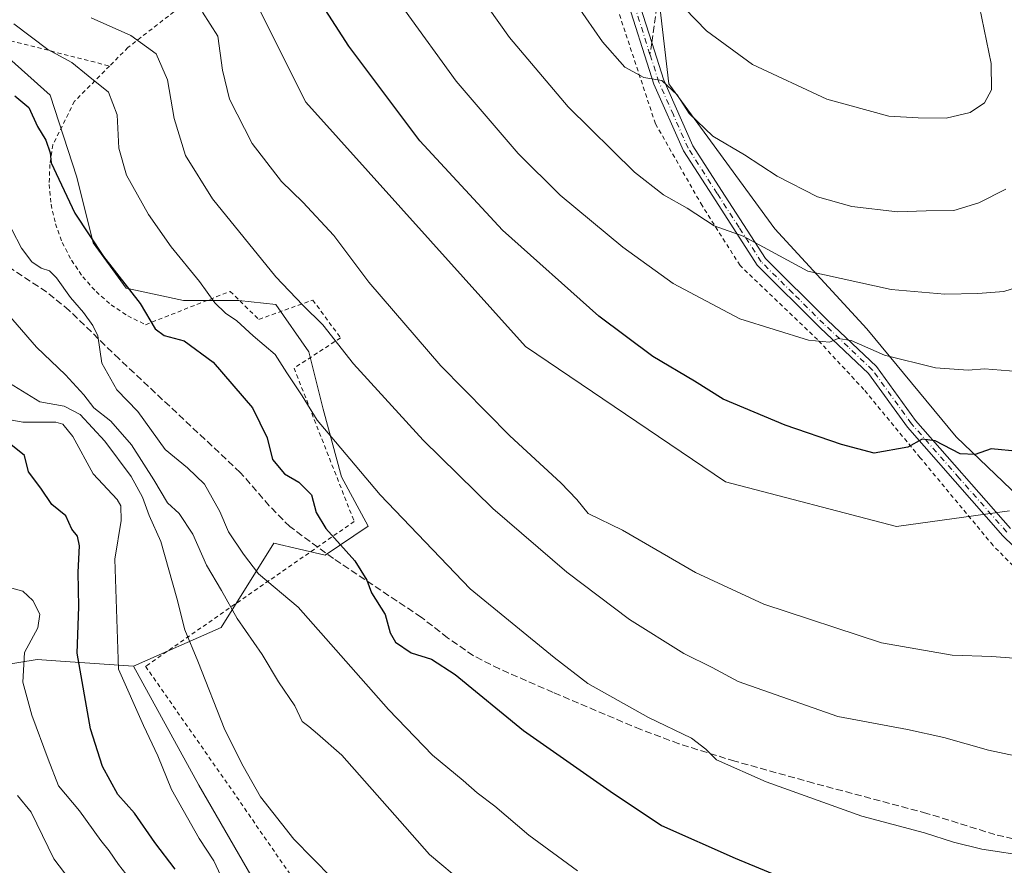
# Model space of a CAD drawing. Units: metres. Extents: x 616851 to 620300, y 4778016 to 4780389.
# Drawn here: x 617063 to 617298, y 4779722 to 4779923 of the extents above; entities that cross this region are included whole.
import ezdxf

# ---------------------------------------------------------------- set-up
doc = ezdxf.new("R2010")
doc.units = ezdxf.units.M
doc.header["$MEASUREMENT"] = 0
for name, pattern in [('DGN Style 2', [1.6480167562047852, 0.988810053722871, -0.6592067024819142]), ('DGN Style 3', [2.307223458686699, 1.648016756204785, -0.6592067024819142]), ('DGN Style 4', [2.6384748266838614, 1.318413404963828, -0.6592067024819142, 0.001648016756204785, -0.6592067024819142])]:
    doc.linetypes.add(name, pattern=pattern)
for name, color, linetype, lineweight in [('Alambrada', 7, 'DGN Style 2', 0), ('Arbolado forestal CxS', 92, 'Continuous', 0), ('Camino Cxs', 7, 'Continuous', 0), ('Camino eje', 30, 'DGN Style 4', 13), ('Comarca CxS', 21, 'Continuous', 0), ('Comunidad Autónoma CxS', 142, 'Continuous', 0), ('Curva de nivel maestra', 30, 'Continuous', 30), ('Curva de nivel normal', 30, 'Continuous', 0), ('Municipio CxS', 4, 'Continuous', 0), ('Pastizal CxS', 92, 'Continuous', 0), ('Provincia CxS', 1, 'Continuous', 0), ('Senda', 7, 'DGN Style 3', 0), ('Senda no paivmentada conexión', 7, 'DGN Style 3', 0)]:
    doc.layers.add(name, color=color, linetype=linetype, lineweight=lineweight)

# ---------------------------------------------------------------- blocks, each defined once
blk = doc.blocks.new('*U8')
at = {"layer": 'Pastizal CxS', "color": 92, "linetype": 'Continuous', "lineweight": 0}
blk.add_polyline3d([(617323.9123000001, 4779787.968900001, 543.2608999999939), (617286.5643999996, 4779823.653899999, 551.1971000000049), (617265.2392999995, 4779849.3937, 557.407600000006), (617243.3051000005, 4779873.2227, 562.1659999999974), (617218.0428999999, 4779907.796499999, 565.3652000000002), (617215.0268999999, 4779933.7393, 570.0678000000044), (617207.5025000004, 4779946.2795, 570.6340000000055), (617138.9521000005, 4779996.4375, 563.9253999999928), (617113.0368999997, 4780024.024700001, 566.3340999999928), (617096.6907000003, 4780044.5557, 566.7909999999974), (617064.5493000001, 4780076.6919, 567.6995000000024), (617083.3805000001, 4780087.535700001, 577.5071000000025), (617108.0210999995, 4780098.426899999, 586.835500000001), (617125.3191999998, 4780086.8159, 586.290399999998), (617139.7880999995, 4780075.855900001, 587.6989999999934), (617192.4546999997, 4780053.284499999, 592.1261999999988), (617211.6829000004, 4780058.301100001, 596.3764999999985), (617216.6979, 4780067.496900001, 599.3098000000027), (617214.1898999996, 4780099.263300001, 600.2739000000003), (617204.9948000005, 4780136.882300001, 599.7035000000033)], dxfattribs=at)

msp = doc.modelspace()

# ---------------------------------------------------------------- linework, layer by layer
at = {"layer": 'Alambrada', "color": 7, "linetype": 'DGN Style 2', "lineweight": 0}
for points in [[(617170.6401000004, 4779967.5801, 566.8264999999956), (617139.3701, 4779997.0801, 564.4621999999945), (617117.0401, 4780017.3301, 566.1901999999973), (617086.1001000004, 4780043.610099999, 564.1812999999966), (617069.0900999998, 4780062.1801, 564.0141000000004), (617067.6401000004, 4780080.360099999, 570.0813999999956), (617032.5301000001, 4780090.4301, 567.4279999999999), (617012.3501000004, 4780063.4101, 553.6886999999988), (616984.6901000004, 4780026.280099999, 534.6297999999952), (616968.5900999998, 4780002.2501, 524.5500000000029), (616954.6001000004, 4779973.9901, 513.5414000000019), (616999.9600999998, 4779955.4001, 519.3059000000068), (617010.3901000004, 4779955.4001, 528.4860999999946), (617028.7100999998, 4779948.3301, 527.7933000000048), (617040.3901000004, 4779923.380100001, 524.376099999994), (617084.7301000003, 4779912.020099999, 536.7951999999932)], [(617170.6401000004, 4779967.5801, 566.8264999999956), (617157.5301000001, 4779960.040100001, 562.0589000000036), (617119.6300999997, 4779939.220100001, 549.7657999999938), (617109.1700999998, 4779932.020099999, 547.6518999999971), (617089.1201, 4779916.450099999, 535.2801000000036), (617084.7301000003, 4779912.020099999, 536.7951999999932)], [(617301.4101, 4779702.4001, 525.0899000000063), (617349.2801000001, 4779723.670100001, 528.2617000000029), (617357.2100999998, 4779744.640100001, 532.1854000000021), (617343.2100999998, 4779757.370100001, 536.7237000000023), (617328.9501, 4779768.020099999, 542.9777000000031), (617310.5301000001, 4779782.440099999, 556.438599999994), (617295.3201000001, 4779797.800100001, 545.8087999999989), (617277.9801000003, 4779818.710100001, 550.415599999993), (617264.5301000001, 4779834.960100001, 553.0418999999965), (617253.4801000003, 4779846.840100001, 555.4624999999943), (617235.0100999996, 4779864.5001, 562.3629999999976), (617225.9801000003, 4779878.7601, 561.0430999999953), (617214.8400999998, 4779898.290100001, 563.6466999999975), (617205.0000999998, 4779928.120100001, 567.4888000000064), (617203.1700999998, 4779933.0801, 568.633600000001), (617170.6401000004, 4779967.5801, 566.8264999999956)], [(617084.7301000003, 4779912.020099999, 536.7951999999932), (617076.3701, 4779903.630100001, 534.2688000000053), (617071.2301000003, 4779893.2601, 527.3142999999982), (617070.4801000003, 4779888.5801, 525.5550999999978), (617070.3400999998, 4779883.8201, 524.7810000000027), (617070.7801000001, 4779879.0801, 524.2317999999941), (617071.8400999998, 4779874.440099999, 524.6150999999954), (617073.4600999998, 4779869.9801, 525.0181000000011), (617075.6401000004, 4779865.7501, 524.3160999999964), (617078.3400999998, 4779861.8201, 523.3257000000012), (617081.5100999996, 4779858.270099999, 522.8600000000006), (617085.1001000004, 4779855.1501, 523.4542999999976), (617089.0500999996, 4779852.5101, 524.4575000000041), (617093.3000999996, 4779850.4001, 525.3991999999998), (617113.4600999998, 4779858.3301, 531.3233000000037), (617120.3201000001, 4779851.670100001, 531.6144999999962), (617133.1801000005, 4779856.270099999, 535.9168999999965), (617139.7801000001, 4779847.2601, 535.636400000003), (617128.7100999998, 4779840.050100001, 530.8246000000072), (617143.0500999996, 4779803.520099999, 527.5780999999988), (617093.3201000001, 4779769.0101, 510.9266000000061), (617112.2100999998, 4779741.970100001, 509.9973000000027), (617148.8201000001, 4779689.020099999, 507.297900000005)]]:
    msp.add_polyline3d(points, dxfattribs=at)
at = {"layer": 'Arbolado forestal CxS', "color": 92, "linetype": 'Continuous', "lineweight": 0}
for points in [[(616975.8095000006, 4779876.7009, 492.9790999999968), (616966.3076999999, 4779829.613700001, 474.8323999999994), (616955.2408999996, 4779803.4483, 466.9177000000054), (616942.1873000005, 4779782.969699999, 459.7456999999995), (616923.1599000003, 4779764.1317, 453.2853000000032), (616918.3722999999, 4779743.125700001, 450.7753999999986), (616923.9829000002, 4779720.559900001, 449.9809999999998), (616930.1618999997, 4779711.406099999, 449.9141999999993), (616949.7550999997, 4779710.8237, 453.3175000000047), (616972.2593, 4779714.1577, 457.9498000000021), (616986.6294999998, 4779735.798699999, 465.9085999999952), (617009.8903000001, 4779753.238500001, 472.2186999999976), (617034.4693, 4779765.362500001, 481.0445999999939), (617054.7220999999, 4779768.603499999, 490.2274000000034), (617067.5083, 4779770.649499999, 495.5255999999936), (617073.0657000003, 4779770.262900001, 497.8840999999957), (617090.4644999999, 4779769.0525, 506.0776000000042)], [(616972.2593, 4779714.1577, 457.9498000000021), (616986.6294999998, 4779735.798699999, 465.9085999999952), (617009.8903000001, 4779753.238500001, 472.2186999999976), (617034.4693, 4779765.362500001, 481.0445999999939), (617054.7220999999, 4779768.603499999, 490.2274000000034), (617067.5083, 4779770.649499999, 495.5255999999936), (617073.0657000003, 4779770.262900001, 497.8840999999957), (617090.4644999999, 4779769.0525, 506.0776000000042), (617106.0450999998, 4779740.692100001, 507.391499999998), (617121.6716999998, 4779713.608300001, 505.879700000005)], [(617090.4644999999, 4779769.0525, 506.0776000000042), (617106.0450999998, 4779740.692100001, 507.391499999998), (617121.6716999998, 4779713.608300001, 505.879700000005), (617130.8680999996, 4779692.1513, 503.1009999999952), (617140.7949000001, 4779684.288100001, 501.8304999999964), (617163.7895000001, 4779683.0329, 507.4725999999937), (617184.6923000002, 4779680.524900001, 509.3589999999967), (617218.5559, 4779674.6721, 513.0256999999983), (617235.6971000005, 4779655.022700001, 507.1143000000012)]]:
    msp.add_polyline3d(points, dxfattribs=at)
at = {"layer": 'Camino Cxs', "color": 7, "linetype": 'Continuous', "lineweight": 0}
for points in [[(617315.0601000005, 4779783.2501, 551.1915000000008), (617297.7001, 4779800.110099999, 546.0792999999976), (617274.9200999998, 4779826.0101, 551.5152999999991), (617265.6601999998, 4779838.7601, 553.7887000000047), (617254.1201, 4779849.690099999, 556.2655999999988), (617239.1102, 4779864.5601, 562.0402999999933), (617228.5100999996, 4779880.9801, 561.7994999999937), (617221.5500999996, 4779891.8301, 563.0844999999972), (617214.4901999999, 4779907.7401, 565.383600000001), (617207.4101, 4779929.9901, 568.1941999999982), (617202.6201, 4779941.7501, 569.5029999999971), (617195.8000999996, 4779950.380100001, 569.3058000000019), (617187.5900999998, 4779963.350099999, 569.3267999999953), (617182.6700999998, 4779975.9901, 569.8307000000059), (617176.0500999996, 4779990.470100001, 572.1640999999945), (617169.5500999996, 4780000.770099999, 572.1652000000031), (617158.2301000003, 4780012.340100001, 573.3475000000036), (617148.2100999998, 4780027.050100001, 575.8016999999963), (617136.0701000001, 4780051.340100001, 580.4850000000006), (617123.3800999997, 4780077.8201, 585.2765999999974), (617110.9901000002, 4780096.2601, 587.821299999996), (617108.7301000003, 4780105.380100001, 589.2765999999974), (617108.2500999998, 4780117.620100001, 590.7304000000004)], [(617315.0601000005, 4779783.2501, 551.1915000000008), (617297.7001, 4779800.110099999, 546.0792999999976), (617274.9200999998, 4779826.0101, 551.5152999999991), (617265.6601999998, 4779838.7601, 553.7887000000047), (617254.1201, 4779849.690099999, 556.2655999999988), (617239.1102, 4779864.5601, 562.0402999999933), (617228.5100999996, 4779880.9801, 561.7994999999937), (617221.5500999996, 4779891.8301, 563.0844999999972), (617214.4901999999, 4779907.7401, 565.383600000001), (617207.4101, 4779929.9901, 568.1941999999982), (617202.6201, 4779941.7501, 569.5029999999971), (617195.8000999996, 4779950.380100001, 569.3058000000019), (617187.5900999998, 4779963.350099999, 569.3267999999953), (617182.6700999998, 4779975.9901, 569.8307000000059), (617176.0500999996, 4779990.470100001, 572.1640999999945), (617169.5500999996, 4780000.770099999, 572.1652000000031), (617158.2301000003, 4780012.340100001, 573.3475000000036), (617148.2100999998, 4780027.050100001, 575.8016999999963), (617136.0701000001, 4780051.340100001, 580.4850000000006), (617123.3800999997, 4780077.8201, 585.2765999999974), (617110.9901000002, 4780096.2601, 587.821299999996), (617108.7301000003, 4780105.380100001, 589.2765999999974), (617108.2500999998, 4780117.620100001, 590.7304000000004)], [(617110.7500999998, 4780117.5701, 592.374800000005), (617111.2100999998, 4780105.7401, 589.624800000005), (617113.3101000005, 4780097.290100001, 588.5011999999988), (617125.5500999996, 4780079.0701, 586.495299999995), (617138.3101000005, 4780052.440099999, 581.293399999995), (617150.3800999997, 4780028.3201, 576.3625999999931), (617160.1700999998, 4780013.9301, 574.3913999999932), (617171.5201000003, 4780002.3301, 573.0046000000002), (617178.2500999998, 4779991.670100001, 571.9744999999966), (617184.9801000003, 4779976.960100001, 570.3087999999989), (617189.8300999999, 4779964.4801, 569.7559000000037), (617197.8501000004, 4779951.8301, 569.696100000001), (617204.8000999996, 4779943.020099999, 570.327900000004), (617209.7600999996, 4779930.840100001, 568.9231), (617213.9700999996, 4779917.620100001, 567.1054000000004), (617216.8300999999, 4779908.630100001, 565.7213000000047), (617223.7500999998, 4779893.020099999, 563.6371999999974), (617230.6102, 4779882.3301, 562.4042999999947), (617241.0601000005, 4779866.1501, 560.7813000000025), (617255.8601000002, 4779851.4801, 557.0570000000008), (617267.5500999996, 4779840.420100001, 554.3536000000023), (617276.8800999997, 4779827.5801, 552.0081999999966), (617299.5100999996, 4779801.840100001, 546.5182000000059)], [(617110.7500999998, 4780117.5701, 592.374800000005), (617111.2100999998, 4780105.7401, 589.624800000005), (617113.3101000005, 4780097.290100001, 588.5011999999988), (617125.5500999996, 4780079.0701, 586.495299999995), (617138.3101000005, 4780052.440099999, 581.293399999995), (617150.3800999997, 4780028.3201, 576.3625999999931), (617160.1700999998, 4780013.9301, 574.3913999999932), (617171.5201000003, 4780002.3301, 573.0046000000002), (617178.2500999998, 4779991.670100001, 571.9744999999966), (617184.9801000003, 4779976.960100001, 570.3087999999989), (617189.8300999999, 4779964.4801, 569.7559000000037), (617197.8501000004, 4779951.8301, 569.696100000001), (617204.8000999996, 4779943.020099999, 570.327900000004), (617209.7600999996, 4779930.840100001, 568.9231), (617213.9700999996, 4779917.620100001, 567.1054000000004), (617216.8300999999, 4779908.630100001, 565.7213000000047), (617223.7500999998, 4779893.020099999, 563.6371999999974), (617230.6102, 4779882.3301, 562.4042999999947), (617241.0601000005, 4779866.1501, 560.7813000000025), (617255.8601000002, 4779851.4801, 557.0570000000008), (617267.5500999996, 4779840.420100001, 554.3536000000023), (617276.8800999997, 4779827.5801, 552.0081999999966), (617299.5100999996, 4779801.840100001, 546.5182000000059)]]:
    msp.add_polyline3d(points, dxfattribs=at)
at = {"layer": 'Camino eje', "color": 30, "linetype": 'DGN Style 4', "lineweight": 13}
for points in [[(617213.5557000004, 4779914.7993, 566.5494000000035), (617208.5850999998, 4779930.415100001, 568.546100000007), (617203.7100999998, 4779942.3851, 569.8196999999927), (617200.2351000002, 4779946.790100001, 570.4300999999978), (617196.8251, 4779951.1051, 569.4496000000072), (617192.8151000004, 4779957.4301, 569.3362000000052), (617188.7100999998, 4779963.915100001, 569.5296999999991), (617186.2500999998, 4779970.235099999, 569.738200000007), (617183.8251, 4779976.475099999, 570.0645999999979), (617180.5151000004, 4779983.715100001, 570.6156000000046), (617177.1501000002, 4779991.0701, 571.8074999999953), (617170.5351, 4780001.550100001, 572.5587999999989), (617159.2001, 4780013.1351, 573.8432999999932), (617154.1901000004, 4780020.4901, 574.7765999999974), (617149.2950999998, 4780027.6851, 576.057799999995), (617143.2251000004, 4780039.8301, 578.527700000006), (617137.1901000004, 4780051.890100001, 580.7970000000059), (617124.4650999998, 4780078.4451, 585.8233000000037), (617112.1501000002, 4780096.7751, 587.7246000000014), (617111.0201000003, 4780101.335100001, 588.415599999993), (617109.9700999996, 4780105.5601, 589.4300999999978), (617109.5000999998, 4780117.595100001, 591.5500000000029)], [(617298.6051000003, 4779800.975099999, 546.2577000000019), (617287.2901, 4779813.845100001, 551.2633999999962), (617275.9001000002, 4779826.795100001, 551.7532999999967), (617266.6051000003, 4779839.590100001, 554.0396999999939), (617260.7600999996, 4779845.120100001, 555.4214000000065), (617254.9901000002, 4779850.585100001, 556.6296000000002), (617247.5900999998, 4779857.920100001, 558.1122999999934), (617240.0850999998, 4779865.3551, 561.2470999999932), (617234.7851, 4779873.565099999, 561.1024999999936), (617229.5601000005, 4779881.655099999, 562.0837000000029), (617222.6501000002, 4779892.425100001, 563.2645000000048), (617219.1201, 4779900.380100001, 564.548299999995), (617215.6601, 4779908.1851, 565.5445000000036), (617213.5557000004, 4779914.7993, 566.5494000000035)]]:
    msp.add_polyline3d(points, dxfattribs=at)
at = {"layer": 'Comarca CxS', "color": 21, "linetype": 'Continuous', "lineweight": 0}
msp.add_3dface([(620278.930000924, 4778075.349982186), (616890.6400008987, 4778016.389982189), (616850.8700008983, 4780329.979982166), (620238.0400009258, 4780388.929982164)], dxfattribs=at)
at = {"layer": 'Comunidad Autónoma CxS', "color": 142, "linetype": 'Continuous', "lineweight": 0}
msp.add_3dface([(620278.930000924, 4778075.349982186), (616890.6400008987, 4778016.389982189), (616850.8700008983, 4780329.979982166), (620238.0400009258, 4780388.929982164)], dxfattribs=at)
at = {"layer": 'Curva de nivel maestra', "color": 30, "linetype": 'Continuous', "lineweight": 30, "flags": 128}
for points, elevation in [([(617301.5, 4779820.1801), (617294.9000000004, 4779820.8201), (617291.0300000003, 4779819.5001), (617287.4900000002, 4779819.6601), (617281.5300000003, 4779822.690099999), (617278.4000000004, 4779823.1501), (617275, 4779821.210100001), (617266.9600000001, 4779819.770099999), (617259.2000000002, 4779821.8201), (617245.7699999996, 4779826.4801), (617231.0199999996, 4779832.630100001), (617224.1500000004, 4779836.950099999), (617214.2599999999, 4779842.800100001), (617201.3799999999, 4779852.450099999), (617178.4199999999, 4779872.950099999), (617158.7199999997, 4779894.170100001), (617141.7800000003, 4779916.7601), (617129.9299999997, 4779935.140100001)], 550), ([(617062.1399999997, 4779904.9001), (617065.5199999996, 4779902.110099999), (617067.5800000001, 4779897.620100001), (617069.5300000003, 4779894.390100001), (617070.5499999998, 4779891.380100001), (617070.79, 4779888.960100001), (617072.6399999997, 4779885.040100001), (617076.4199999999, 4779876.960100001), (617083.2599999999, 4779866.670100001), (617092.0199999996, 4779855.440099999), (617095.5999999996, 4779849.390100001), (617097.7100000001, 4779847.8301), (617102.4900000002, 4779846.5701), (617109.4000000004, 4779841.4901), (617118.8300000001, 4779830.620100001), (617122.2800000003, 4779823.4101), (617123.5999999996, 4779818.280099999), (617126.4199999999, 4779814.880100001), (617129.8399999999, 4779812.9001), (617132.8799999999, 4779809.8301), (617134.0099999999, 4779805.670100001), (617136.29, 4779801.840100001), (617143.2300000006, 4779794.170100001), (617146.0800000001, 4779789.5001), (617147.1699999999, 4779786.5001), (617150.4199999999, 4779781.370100001), (617151.6500000004, 4779776.970100001), (617152.9199999999, 4779774.780099999), (617156.6500000004, 4779772.210100001), (617161.5, 4779770.7401), (617167.1200000001, 4779767.030099999), (617183.4000000004, 4779753.700099999), (617204.0300000003, 4779739.2501), (617216.29, 4779731.100099999), (617233.8700000001, 4779723.280099999), (617249.6100000005, 4779716.780099999)], 525), ([(617100.3799999999, 4779720.670100001), (617095.5499999998, 4779727.0701), (617090.6600000003, 4779734.0601), (617086.6900000004, 4779738.460100001), (617083.0300000003, 4779745.110099999), (617080.2000000002, 4779754.140100001), (617077.0099999999, 4779772.1601), (617077.4400000004, 4779783.1801), (617077.2699999996, 4779791.460100001), (617077.5999999996, 4779797.710100001), (617077.1100000005, 4779800.030099999), (617075.7400000002, 4779801.6601), (617074.2999999998, 4779804.840100001), (617070.9400000004, 4779807.550100001), (617068.3600000005, 4779811.460100001), (617065.3899999997, 4779815.340100001), (617064.4800000006, 4779819.2601), (617060.4000000004, 4779822.520099999)], 500)]:
    msp.add_lwpolyline(points, dxfattribs=dict(at, elevation=elevation))
at = {"layer": 'Curva de nivel normal', "color": 30, "linetype": 'Continuous', "lineweight": 0, "flags": 128}
for points, elevation in [([(617299.2713000001, 4779806.0529), (617272.2838000003, 4779802.3487), (617231.5378000002, 4779812.9321), (617183.9128000002, 4779845.211300001), (617131.5251000002, 4779903.4198), (617117.2375999996, 4779931.9948), (617096.6001000004, 4779946.282400001), (617083.3709000006, 4779960.0407), (617070.1416999997, 4779989.145), (617061.1458000002, 4780006.6075), (617049.5040999996, 4780021.4242), (617026.7499000002, 4780034.124199999), (616990.2374, 4780052.115900001), (616974.3623000003, 4780066.4034), (616971.7165000001, 4780083.336800001), (616968.0122999996, 4780094.449300001), (616956.8997999998, 4780101.8577), (616937.8498000001, 4780109.7952), (616923.5621999997, 4780112.9702), (616906.6288999999, 4780109.7952), (616885.9912999999, 4780103.974400001), (616869.0580000002, 4780102.915999999), (616854.7521000003, 4780104.142200001)], 545), ([(617159.7400000002, 4779947.52), (617180.0700000003, 4779918.84), (617194.0599999996, 4779902.279999999), (617209.8899999997, 4779886.74), (617216.75, 4779881.300000001), (617222.4199999999, 4779878.180000001), (617228.8499999996, 4779873.949999999), (617235.7400000002, 4779871.470000001), (617251.1900000004, 4779863.15), (617271.0199999996, 4779858.82), (617283.8600000005, 4779857.680000001), (617291.6900000004, 4779857.869999999), (617297.9000000004, 4779858.300000001), (617308.1799999997, 4779861.560000001)], 560), ([(617106.9100000003, 4779924.84), (617110.5199999996, 4779919.17), (617111.6200000001, 4779911.07), (617113.3300000001, 4779904.109999999), (617118.7599999999, 4779893.539999999), (617125.7300000006, 4779884.51), (617130.8099999996, 4779879.59), (617138.1500000004, 4779871.67), (617146.5099999999, 4779860.57), (617163.7199999997, 4779840.58), (617180.1600000003, 4779823.939999999), (617192.3399999999, 4779812.76), (617196.1200000001, 4779808.77), (617198.8200000003, 4779805.380000001), (617207, 4779801.439999999), (617224.3700000001, 4779791.4), (617240.7000000002, 4779783.779999999), (617268.7400000002, 4779774.600000001), (617285.5999999996, 4779771.689999999), (617295.0099999999, 4779771.32), (617304.5, 4779770.619999999)], 540), ([(617301.2199999997, 4779839.230000001), (617293.3300000001, 4779839.869999999), (617289.4299999997, 4779839.560000001), (617281.6500000004, 4779840.119999999), (617269.4600000001, 4779843.100000001), (617261.4699999997, 4779846.600000001), (617258.3899999997, 4779847.09), (617256.3600000005, 4779846.199999999), (617251.3600000005, 4779846.720000001), (617234.9500000002, 4779851.82), (617219.0800000001, 4779860.199999999), (617207.0899999999, 4779868.880000001), (617192.1500000004, 4779881.27), (617182.0999999996, 4779891.199999999), (617167.3799999999, 4779908.430000001), (617155.0099999999, 4779925.430000001)], 555), ([(617196.2800000003, 4779926.34), (617202.2000000002, 4779917.75), (617207.5800000001, 4779911.76), (617212.0700000003, 4779909.289999999), (617216.4100000003, 4779908.539999999), (617220.04, 4779905.16), (617222.9100000003, 4779900.699999999), (617228.54, 4779895.32), (617236.1200000001, 4779890.859999999), (617243.8600000005, 4779885.82), (617253.4800000006, 4779880.9), (617261.6299999999, 4779878.57), (617272.54, 4779877.25), (617279.3799999999, 4779877.51), (617286.0099999999, 4779877.57), (617291.9800000006, 4779879.460000001), (617298.3499999996, 4779882.720000001)], 565), ([(617292.0700000003, 4779926.15), (617294.8600000005, 4779912.630000001), (617294.9800000006, 4779906.369999999), (617293.3300000001, 4779903.25), (617289.9000000004, 4779900.980000001), (617284.1399999997, 4779899.630000001), (617277.5, 4779899.67), (617270.4800000006, 4779900.039999999), (617255.7199999997, 4779904.109999999), (617238, 4779912.390000001), (617227.04, 4779920.390000001), (617221.8799999999, 4779925.730000001)], 570), ([(617304.2000000002, 4779723.680000001), (617292.6399999997, 4779725.460000001), (617285.9100000003, 4779727.08), (617278.9800000006, 4779729.34), (617264.0300000003, 4779733.34), (617241.25, 4779741.449999999), (617229.4000000004, 4779746.710000001), (617226.8799999999, 4779749.24), (617223.4100000003, 4779751.869999999), (617213.1699999999, 4779756.82), (617198.7699999996, 4779764.930000001), (617190.7000000002, 4779771.119999999), (617170.6699999999, 4779787.470000001), (617149.2000000002, 4779809.83), (617138.5599999996, 4779822.460000001), (617134.2199999997, 4779827.67), (617130.6600000003, 4779833.439999999), (617126.9800000006, 4779838.91), (617124.2000000002, 4779843.300000001), (617118.9299999997, 4779847.77), (617115.0999999996, 4779851.32), (617112.4000000004, 4779853.15), (617109.8499999996, 4779855.58), (617106.1699999999, 4779860.699999999), (617099.4199999999, 4779868.970000001), (617094.0300000003, 4779876.640000001), (617088.79, 4779886), (617086.9699999997, 4779892.430000001), (617086.5199999996, 4779900.359999999), (617084.4400000004, 4779905.810000001), (617079.6200000001, 4779909.720000001), (617075.7300000006, 4779912.890000001), (617070.0199999996, 4779916), (617061.9199999999, 4779922.08)], 530), ([(617080.3099999996, 4779923.470000001), (617089.7599999999, 4779919.300000001), (617095.8399999999, 4779914.960000001), (617098.5199999996, 4779908.699999999), (617100.1299999999, 4779899.51), (617102.8399999999, 4779890.689999999), (617109.25, 4779880.369999999), (617124.3399999999, 4779861.789999999), (617130.7800000003, 4779855.060000001), (617135.5599999996, 4779850.380000001), (617142.8799999999, 4779841.050000001), (617159.4800000006, 4779822.880000001), (617176.0999999996, 4779806.57), (617193.7000000002, 4779791.42), (617208.6600000003, 4779780.16), (617221.6600000003, 4779772.100000001), (617228.3799999999, 4779768.730000001), (617234.5700000003, 4779765.41), (617258.3600000005, 4779757.07), (617274.9500000002, 4779753.92), (617283.5999999996, 4779752.060000001), (617294.2100000001, 4779749.060000001), (617300.5700000003, 4779747.710000001)], 535), ([(617061.4199999999, 4779873.039999999), (617063.7300000006, 4779868.640000001), (617066.1799999997, 4779865.369999999), (617068.4000000004, 4779863.84), (617070.3899999997, 4779863.24), (617072.0999999996, 4779861.539999999), (617075.4500000002, 4779856.890000001), (617078.5199999996, 4779853.289999999), (617080.7300000006, 4779850.180000001), (617081.9600000001, 4779847.74), (617082.9199999999, 4779841.220000001), (617086.4699999997, 4779834.9), (617091.4600000001, 4779829.680000001), (617097.9699999997, 4779820.66), (617103.3200000003, 4779816.279999999), (617107.3899999997, 4779812.369999999), (617110.9800000006, 4779805.869999999), (617113.0999999996, 4779801.039999999), (617116.6200000001, 4779795.74), (617120.2199999997, 4779791.01), (617129.6699999999, 4779783.130000001), (617151.2400000002, 4779758.699999999), (617161.6900000004, 4779747.82), (617169.04, 4779741.84), (617172.3899999997, 4779738.869999999), (617176.5499999998, 4779735.689999999), (617184.6600000003, 4779728.800000001), (617196.2599999999, 4779720.300000001)], 520), ([(617057.0199999996, 4779856.859999999), (617067.3399999999, 4779845.07), (617074.2199999997, 4779838.460000001), (617078.5800000001, 4779833.66), (617080.9600000001, 4779830.619999999), (617085.04, 4779827.4), (617089.9900000002, 4779821.77), (617095.3200000003, 4779813.439999999), (617098.5199999996, 4779807.980000001), (617101.2999999998, 4779805.380000001), (617104.5999999996, 4779800.529999999), (617107.8700000001, 4779793.08), (617111.4000000004, 4779787.050000001), (617115.1200000001, 4779780.439999999), (617121.1299999999, 4779771.859999999), (617124.9699999997, 4779765.310000001), (617128.8700000001, 4779759.560000001), (617130.6100000005, 4779755.880000001), (617132.2000000002, 4779754.66), (617134.2800000003, 4779752.890000001), (617140.0999999996, 4779747.810000001), (617153.9199999999, 4779732.199999999), (617161.0300000003, 4779724.16), (617169.3399999999, 4779717.15)], 515.0000000000001), ([(617059.8099999996, 4779837.07), (617068.1399999997, 4779832.060000001), (617073.8899999997, 4779830.949999999), (617077.7400000002, 4779829), (617083.6399999997, 4779822.630000001), (617089.8399999999, 4779814.230000001), (617092.5999999996, 4779809.34), (617094.1500000004, 4779804.91), (617096.9299999997, 4779798.76), (617100.79, 4779785.210000001), (617102.6399999997, 4779777.680000001), (617105.79, 4779770.220000001), (617112.1699999999, 4779753.890000001), (617116.54, 4779745.26), (617120.6799999997, 4779737.9), (617128.6900000004, 4779727.810000001), (617137.7000000002, 4779718.58)], 510), ([(617055.3600000005, 4779828.779999999), (617064.04, 4779827.15), (617071.9400000004, 4779827.189999999), (617073.5700000003, 4779826.689999999), (617075.9600000001, 4779823.74), (617080.8099999996, 4779814.890000001), (617086.5199999996, 4779808.76), (617087.4199999999, 4779807.279999999), (617087.4800000006, 4779803.77), (617085.9900000002, 4779794.5), (617086.8499999996, 4779768.300000001), (617092.7800000003, 4779754.91), (617096.2199999997, 4779747.699999999), (617099.5099999999, 4779739.680000001), (617106.0599999996, 4779727.980000001), (617109.5899999999, 4779722.630000001), (617111.7699999996, 4779717.890000001)], 505), ([(617060.5800000001, 4779787.9), (617064.0700000003, 4779786.880000001), (617066.4000000004, 4779784.730000001), (617068.0700000003, 4779781.439999999), (617067.6100000005, 4779778.180000001), (617064.4800000006, 4779772.310000001), (617064.0800000001, 4779765.27), (617066.1799999997, 4779757.4), (617070.0599999996, 4779746.850000001), (617072.5800000001, 4779740.52), (617077.54, 4779734.59), (617082.6699999999, 4779727.550000001), (617084.6500000004, 4779725.02), (617086.8600000005, 4779721.77), (617093.8499999996, 4779712.890000001)], 495), ([(617062.79, 4779738.27), (617066.0199999996, 4779734.300000001), (617071.4400000004, 4779723.180000001), (617100.8600000005, 4779684.52)], 490)]:
    msp.add_lwpolyline(points, dxfattribs=dict(at, elevation=elevation))
at = {"layer": 'Municipio CxS', "color": 4, "linetype": 'Continuous', "lineweight": 0}
msp.add_3dface([(620278.930000924, 4778075.349982186), (616890.6400008987, 4778016.389982189), (616850.8700008983, 4780329.979982166), (620238.0400009258, 4780388.929982164)], dxfattribs=at)
at = {"layer": 'Pastizal CxS', "color": 92, "linetype": 'Continuous', "lineweight": 0}
for points in [[(617204.9948000005, 4780136.882300001, 599.7035000000033), (617214.1898999996, 4780099.263300001, 600.2739000000003), (617216.6979, 4780067.496900001, 599.3098000000027), (617211.6829000004, 4780058.301100001, 596.3764999999985), (617192.4546999997, 4780053.284499999, 592.1261999999988), (617139.7880999995, 4780075.855900001, 587.6989999999934), (617125.3191999998, 4780086.8159, 586.290399999998), (617108.0210999995, 4780098.426899999, 586.835500000001), (617083.3805000001, 4780087.535700001, 577.5071000000025), (617064.5493000001, 4780076.6919, 567.6995000000024), (617096.6907000003, 4780044.5557, 566.7909999999974), (617113.0368999997, 4780024.024700001, 566.3340999999928), (617138.9521000005, 4779996.4375, 563.9253999999928), (617207.5025000004, 4779946.2795, 570.6340000000055), (617215.0268999999, 4779933.7393, 570.0678000000044), (617218.0428999999, 4779907.796499999, 565.3652000000002), (617243.3051000005, 4779873.2227, 562.1659999999974), (617265.2392999995, 4779849.3937, 557.407600000006), (617286.5643999996, 4779823.653899999, 551.1971000000049), (617323.9123000001, 4779787.968900001, 543.2608999999939)], [(617204.9948000005, 4780136.882300001, 599.7035000000033), (617214.1898999996, 4780099.263300001, 600.2739000000003), (617216.6979, 4780067.496900001, 599.3098000000027), (617211.6829000004, 4780058.301100001, 596.3764999999985), (617192.4546999997, 4780053.284499999, 592.1261999999988), (617139.7880999995, 4780075.855900001, 587.6989999999934), (617125.3191999998, 4780086.8159, 586.290399999998), (617108.0210999995, 4780098.426899999, 586.835500000001), (617083.3805000001, 4780087.535700001, 577.5071000000025), (617064.5493000001, 4780076.6919, 567.6995000000024), (617096.6907000003, 4780044.5557, 566.7909999999974), (617113.0368999997, 4780024.024700001, 566.3340999999928), (617138.9521000005, 4779996.4375, 563.9253999999928), (617207.5025000004, 4779946.2795, 570.6340000000055), (617215.0268999999, 4779933.7393, 570.0678000000044), (617218.0428999999, 4779907.796499999, 565.3652000000002), (617243.3051000005, 4779873.2227, 562.1659999999974), (617265.2392999995, 4779849.3937, 557.407600000006), (617286.5643999996, 4779823.653899999, 551.1971000000049), (617323.9123000001, 4779787.968900001, 543.2608999999939)], [(617056.8547, 4779917.3487, 527.6986999999936), (617070.5544999996, 4779905.116900001, 526.7687000000005), (617076.9145000001, 4779885.546499999, 526.0599999999977), (617080.8287000004, 4779869.890100001, 524.9244000000035), (617088.6568999998, 4779859.126499999, 524.8868999999977), (617102.3563000001, 4779856.1909, 527.823900000003), (617115.5667000003, 4779856.1909, 531.1456000000035), (617124.3733000001, 4779855.2125, 533.4729999999981), (617132.2017000001, 4779843.9595, 532.0127999999969), (617135.6262999997, 4779830.2601, 530.7118999999948), (617140.0299000005, 4779814.1141, 528.2768999999971), (617146.3903000001, 4779802.372099999, 527.9774000000034), (617136.1155000003, 4779795.522299999, 523.8482999999978), (617123.9036999998, 4779798.3113, 522.4850000000006), (617111.3649000004, 4779778.2487, 512.3611999999994), (617090.4644999999, 4779769.0525, 506.0776000000042), (617073.0657000003, 4779770.262900001, 497.8840999999957), (617067.5083, 4779770.649499999, 495.5255999999936), (617054.7220999999, 4779768.603499999, 490.2274000000034)], [(617121.6716999998, 4779713.608300001, 505.879700000005), (617106.0450999998, 4779740.692100001, 507.391499999998), (617090.4644999999, 4779769.0525, 506.0776000000042), (617111.3649000004, 4779778.2487, 512.3611999999994), (617123.9036999998, 4779798.3113, 522.4850000000006), (617136.1155000003, 4779795.522299999, 523.8482999999978), (617146.3903000001, 4779802.372099999, 527.9774000000034), (617140.0299000005, 4779814.1141, 528.2768999999971), (617135.6262999997, 4779830.2601, 530.7118999999948), (617132.2017000001, 4779843.9595, 532.0127999999969), (617124.3733000001, 4779855.2125, 533.4729999999981), (617115.5667000003, 4779856.1909, 531.1456000000035), (617102.3563000001, 4779856.1909, 527.823900000003), (617088.6568999998, 4779859.126499999, 524.8868999999977), (617080.8287000004, 4779869.890100001, 524.9244000000035), (617076.9145000001, 4779885.546499999, 526.0599999999977), (617070.5544999996, 4779905.116900001, 526.7687000000005), (617056.8547, 4779917.3487, 527.6986999999936)], [(617090.4644999999, 4779769.0525, 506.0776000000042), (617111.3649000004, 4779778.2487, 512.3611999999994), (617123.9036999998, 4779798.3113, 522.4850000000006), (617136.1155000003, 4779795.522299999, 523.8482999999978), (617146.3903000001, 4779802.372099999, 527.9774000000034), (617140.0299000005, 4779814.1141, 528.2768999999971), (617135.6262999997, 4779830.2601, 530.7118999999948), (617132.2017000001, 4779843.9595, 532.0127999999969), (617124.3733000001, 4779855.2125, 533.4729999999981), (617115.5667000003, 4779856.1909, 531.1456000000035), (617102.3563000001, 4779856.1909, 527.823900000003), (617088.6568999998, 4779859.126499999, 524.8868999999977), (617080.8287000004, 4779869.890100001, 524.9244000000035), (617076.9145000001, 4779885.546499999, 526.0599999999977), (617070.5544999996, 4779905.116900001, 526.7687000000005), (617056.8547, 4779917.3487, 527.6986999999936)], [(616975.8095000006, 4779876.7009, 492.9790999999968), (616966.3076999999, 4779829.613700001, 474.8323999999994), (616955.2408999996, 4779803.4483, 466.9177000000054), (616942.1873000005, 4779782.969699999, 459.7456999999995), (616923.1599000003, 4779764.1317, 453.2853000000032), (616918.3722999999, 4779743.125700001, 450.7753999999986), (616923.9829000002, 4779720.559900001, 449.9809999999998), (616930.1618999997, 4779711.406099999, 449.9141999999993), (616949.7550999997, 4779710.8237, 453.3175000000047), (616972.2593, 4779714.1577, 457.9498000000021), (616986.6294999998, 4779735.798699999, 465.9085999999952), (617009.8903000001, 4779753.238500001, 472.2186999999976), (617034.4693, 4779765.362500001, 481.0445999999939), (617054.7220999999, 4779768.603499999, 490.2274000000034), (617067.5083, 4779770.649499999, 495.5255999999936), (617073.0657000003, 4779770.262900001, 497.8840999999957), (617090.4644999999, 4779769.0525, 506.0776000000042)], [(617090.4644999999, 4779769.0525, 506.0776000000042), (617106.0450999998, 4779740.692100001, 507.391499999998), (617121.6716999998, 4779713.608300001, 505.879700000005), (617130.8680999996, 4779692.1513, 503.1009999999952), (617140.7949000001, 4779684.288100001, 501.8304999999964), (617163.7895000001, 4779683.0329, 507.4725999999937), (617184.6923000002, 4779680.524900001, 509.3589999999967), (617218.5559, 4779674.6721, 513.0256999999983), (617235.6971000005, 4779655.022700001, 507.1143000000012)]]:
    msp.add_polyline3d(points, dxfattribs=at)
at = {"layer": 'Provincia CxS', "color": 1, "linetype": 'Continuous', "lineweight": 0}
msp.add_3dface([(620278.930000924, 4778075.349982186), (616890.6400008987, 4778016.389982189), (616850.8700008983, 4780329.979982166), (620238.0400009258, 4780388.929982164)], dxfattribs=at)
at = {"layer": 'Senda', "color": 7, "linetype": 'DGN Style 3', "lineweight": 0}
for points in [[(617215.2200999996, 4779926.130100001, 569.194399999993), (617213.9700999996, 4779917.620100001, 567.1054000000004)], [(617302.3800999997, 4779727.4301, 530.9308000000019), (617295.7901, 4779728.9301, 531.0035999999964), (617279.5500999996, 4779733.9801, 530.9089999999997), (617252.5000999998, 4779741.190099999, 530.6569000000018), (617233.7801000001, 4779746.4001, 530.1940999999933), (617220.4301000005, 4779750.5701, 529.7930000000051), (617211.3501000004, 4779753.940099999, 529.3925000000017), (617190.4501, 4779762.800100001, 528.3435000000027), (617177.6501000002, 4779768.390100001, 527.2139000000025), (617171.4401000004, 4779771.550100001, 526.7243000000017), (617165.3201000001, 4779775.790100001, 526.5369000000064), (617159.0100999996, 4779780.710100001, 526.6766000000061), (617138.1001000004, 4779794.670100001, 524.4138999999996), (617127.7001, 4779802.290100001, 523.1342000000004), (617122.8101000005, 4779807.270099999, 522.6975999999995), (617115.9001000002, 4779815.190099999, 522.5430999999953), (617087.0100999996, 4779842.2401, 521.6640000000043), (617075.0900999998, 4779853.8201, 521.1888000000035), (617069.6901000004, 4779858.200099999, 520.5393999999942), (617052.2301000003, 4779869.7401, 516.9447999999975)]]:
    msp.add_polyline3d(points, dxfattribs=at)
at = {"layer": 'Senda no paivmentada conexión', "color": 7, "linetype": 'DGN Style 3', "lineweight": 0, "extrusion": (-0.02782092697432592, -0.1893756539405084, 0.981510498016651), "elevation": -921814.8699743003, "flags": 128}
msp.add_lwpolyline([(-84094.7793302912, 4729878.568739503), (-84094.7793302912, 4729875.663954484)], dxfattribs=at)

# ---------------------------------------------------------------- block references
at = {"layer": 'Pastizal CxS', "color": 92, "linetype": 'Continuous', "lineweight": 0}
msp.add_blockref('*U8', (0, 0), dxfattribs=at)

doc.saveas('drawing.dxf')
